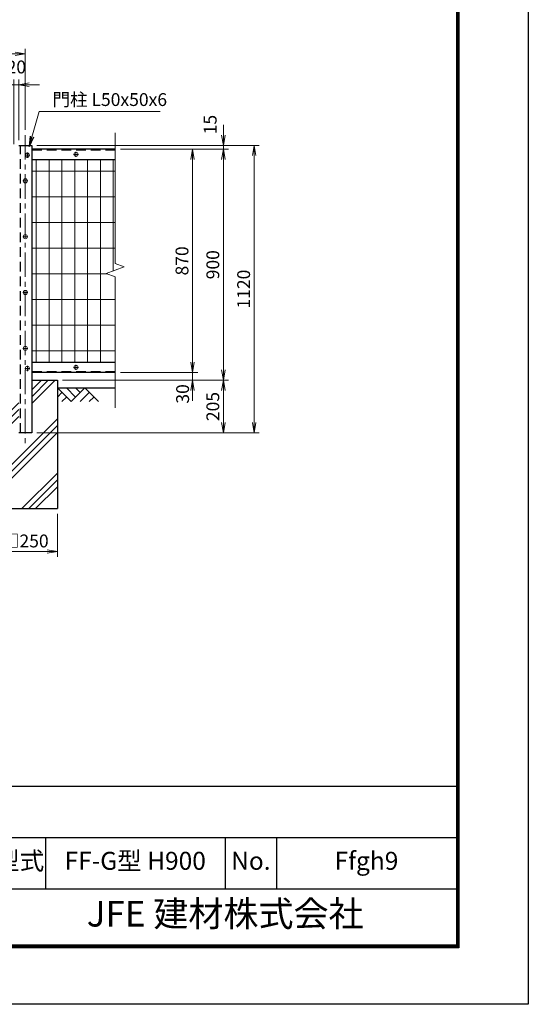
# Model space of a CAD drawing. Units: millimetres. Extents: x 0 to 8400, y 0 to 5940.
# Drawn here: x 6420 to 8400, y 0 to 3836 of the extents above; entities that cross this region are included whole.
import ezdxf
from ezdxf.enums import TextEntityAlignment as Align

# ---------------------------------------------------------------- set-up
doc = ezdxf.new("R2010")
doc.units = ezdxf.units.MM
doc.header["$LTSCALE"] = 3
doc.header["$MEASUREMENT"] = 0
doc.header["$PDMODE"] = 35
doc.linetypes.add('CENTER', pattern=[50.8, 31.75, -6.35, 6.35, -6.35])
doc.linetypes.add('DASHED', pattern=[19.05, 12.7, -6.35])
for name, color, linetype in [('D-BGD', 7, 'Continuous'), ('D-STR1', 1, 'Continuous'), ('D-STR4', 7, 'Continuous'), ('D-TTL', 2, 'Continuous'), ('D-TTL-TXT', 7, 'Continuous')]:
    doc.layers.add(name, color=color, linetype=linetype)
for name, color, linetype, lineweight in [('D-BMK', 2, 'CENTER', 13), ('D-DCR-HCH', 7, 'Continuous', 13), ('D-STR-DIM', 7, 'Continuous', 13), ('D-STR-TXT', 7, 'Continuous', 13), ('D-STR2', 7, 'Continuous', 13), ('D-STR3', 3, 'Continuous', 13)]:
    doc.layers.add(name, color=color, linetype=linetype, lineweight=lineweight)
doc.styles.add('ゴシック', font='txt')
doc.dimstyles.new('STYLE', dxfattribs={"dimscale": 20, "dimtxt": 2.5, "dimasz": 2, "dimexe": 1, "dimexo": 1, "dimgap": 0.8, "dimtad": 1, "dimdsep": 46, "dimtxsty": 'ゴシック', "dimblk": 'OPEN', "dimcen": 1e-08, "dimclrd": 256, "dimclre": 256, "dimclrt": 256, "dimadec": 0, "dimazin": 2, "dimtfac": 1, "dimtmove": 2, "dimatfit": 3, "dimldrblk": 'OPEN', "dimfxl": 0, "dimtolj": 1, "dimtzin": 0, "dimlwd": -1, "dimlwe": -1, "dimarcsym": 0})

# ---------------------------------------------------------------- blocks, each defined once
blk = doc.blocks.new('_Open')
at = {"color": 0, "linetype": 'ByBlock', "lineweight": -2}
for p, q in [((-1, 0.167), (0, 0)), ((-1, -0.167), (0, 0)), ((0, 0), (-1, 0))]:
    blk.add_line(p, q, dxfattribs=at)
blk = doc.blocks.new('*D8')
at = {"layer": 'D-STR-DIM'}
for p, q in [((4442, 3406.4), (4442, 3722.9)), ((6442, 3406.4), (6442, 3722.9)), ((4482, 3702.9), (6402, 3702.9))]:
    blk.add_line(p, q, dxfattribs=at)
at = {"layer": 'Defpoints', "color": 0}
for p in [(6442, 3702.9), (4442, 3386.4), (6442, 3386.4)]:
    blk.add_point(p, dxfattribs=at)
at = {"layer": 'D-STR-DIM', "xscale": 40, "yscale": 40, "zscale": 40, "rotation": 180}
blk.add_blockref('_Open', (4442, 3702.9), dxfattribs=at)
at = {"layer": 'D-STR-DIM', "xscale": 40, "yscale": 40, "zscale": 40}
blk.add_blockref('_Open', (6442, 3702.9), dxfattribs=at)
at = {"layer": 'D-STR-DIM', "insert": (5442, 3743.9), "char_height": 50, "attachment_point": 5, "style": 'ゴシック'}
blk.add_mtext('\\A1;2000', dxfattribs=at)
blk = doc.blocks.new('*D10')
at = {"layer": 'D-STR-DIM'}
for p, q in [((6812, 3331.4), (7113, 3331.4)), ((7093, 3291.4), (7093, 2501.4)), ((6812, 2461.4), (7113, 2461.4))]:
    blk.add_line(p, q, dxfattribs=at)
at = {"layer": 'Defpoints', "color": 0}
for p in [(6792, 3331.4), (6792, 2461.4), (7093, 2461.4)]:
    blk.add_point(p, dxfattribs=at)
at = {"layer": 'D-STR-DIM', "xscale": 40, "yscale": 40, "zscale": 40}
for p, rotation in [((7093, 3331.4), 90), ((7093, 2461.4), 270)]:
    blk.add_blockref('_Open', p, dxfattribs=dict(at, rotation=rotation))
at = {"layer": 'D-STR-DIM', "insert": (7052, 2896.4), "char_height": 50, "attachment_point": 5, "rotation": 90, "style": 'ゴシック'}
blk.add_mtext('\\A1;870', dxfattribs=at)
blk = doc.blocks.new('*D11')
at = {"layer": 'D-STR-DIM'}
for p, q in [((6812, 3331.4), (7233, 3331.4)), ((7213, 3291.4), (7213, 2471.4)), ((6587, 2431.4), (7233, 2431.4))]:
    blk.add_line(p, q, dxfattribs=at)
at = {"layer": 'Defpoints', "color": 0}
for p in [(6792, 3331.4), (6567, 2431.4), (7213, 2431.4)]:
    blk.add_point(p, dxfattribs=at)
at = {"layer": 'D-STR-DIM', "xscale": 40, "yscale": 40, "zscale": 40}
for p, rotation in [((7213, 3331.4), 90), ((7213, 2431.4), 270)]:
    blk.add_blockref('_Open', p, dxfattribs=dict(at, rotation=rotation))
at = {"layer": 'D-STR-DIM', "insert": (7172, 2881.4), "char_height": 50, "attachment_point": 5, "rotation": 90, "style": 'ゴシック'}
blk.add_mtext('\\A1;900', dxfattribs=at)
blk = doc.blocks.new('*D12')
at = {"layer": 'D-STR-DIM'}
for p, q in [((7093, 2501.4), (7093, 2541.4)), ((6812, 2461.4), (7113, 2461.4)), ((7093, 2461.4), (7093, 2431.4)), ((6587, 2431.4), (7113, 2431.4)), ((7093, 2391.4), (7093, 2351.4))]:
    blk.add_line(p, q, dxfattribs=at)
at = {"layer": 'Defpoints', "color": 0}
for p in [(6792, 2461.4), (6567, 2431.4), (7093, 2431.4)]:
    blk.add_point(p, dxfattribs=at)
at = {"layer": 'D-STR-DIM', "xscale": 40, "yscale": 40, "zscale": 40}
for p, rotation in [((7093, 2461.4), 270), ((7093, 2431.4), 90)]:
    blk.add_blockref('_Open', p, dxfattribs=dict(at, rotation=rotation))
at = {"layer": 'D-STR-DIM', "insert": (7054.4, 2378.1), "char_height": 50, "attachment_point": 5, "rotation": 90, "style": 'ゴシック'}
blk.add_mtext('\\A1;30', dxfattribs=at)
blk = doc.blocks.new('*D13')
at = {"layer": 'D-STR-DIM'}
for p, q in [((6587, 2431.4), (7233, 2431.4)), ((7213, 2391.4), (7213, 2266.4)), ((6487, 2226.4), (7233, 2226.4))]:
    blk.add_line(p, q, dxfattribs=at)
at = {"layer": 'Defpoints', "color": 0}
for p in [(6567, 2431.4), (6467, 2226.4), (7213, 2226.4)]:
    blk.add_point(p, dxfattribs=at)
at = {"layer": 'D-STR-DIM', "xscale": 40, "yscale": 40, "zscale": 40}
for p, rotation in [((7213, 2431.4), 90), ((7213, 2226.4), 270)]:
    blk.add_blockref('_Open', p, dxfattribs=dict(at, rotation=rotation))
at = {"layer": 'D-STR-DIM', "insert": (7172, 2328.9), "char_height": 50, "attachment_point": 5, "rotation": 90, "style": 'ゴシック'}
blk.add_mtext('\\A1;205', dxfattribs=at)
blk = doc.blocks.new('*D14')
at = {"layer": 'D-STR-DIM'}
for p, q in [((7213, 3386.4), (7213, 3426.4)), ((6487, 3346.4), (7233, 3346.4)), ((7213, 3331.4), (7213, 3346.4)), ((6812, 3331.4), (7233, 3331.4)), ((7213, 3291.4), (7213, 3251.4))]:
    blk.add_line(p, q, dxfattribs=at)
at = {"layer": 'Defpoints', "color": 0}
for p in [(6467, 3346.4), (7213, 3346.4), (6792, 3331.4)]:
    blk.add_point(p, dxfattribs=at)
at = {"layer": 'D-STR-DIM', "xscale": 40, "yscale": 40, "zscale": 40}
for p, rotation in [((7213, 3346.4), 270), ((7213, 3331.4), 90)]:
    blk.add_blockref('_Open', p, dxfattribs=dict(at, rotation=rotation))
at = {"layer": 'D-STR-DIM', "insert": (7161.8, 3427.4), "char_height": 50, "attachment_point": 5, "rotation": 90, "style": 'ゴシック'}
blk.add_mtext('\\A1;15', dxfattribs=at)
blk = doc.blocks.new('*D15')
at = {"layer": 'D-STR-DIM'}
for p, q in [((6487, 3346.4), (7353, 3346.4)), ((7333, 2266.4), (7333, 3306.4)), ((6487, 2226.4), (7353, 2226.4))]:
    blk.add_line(p, q, dxfattribs=at)
at = {"layer": 'Defpoints', "color": 0}
for p in [(6467, 3346.4), (7333, 3346.4), (6467, 2226.4)]:
    blk.add_point(p, dxfattribs=at)
at = {"layer": 'D-STR-DIM', "xscale": 40, "yscale": 40, "zscale": 40}
for p, rotation in [((7333, 3346.4), 90), ((7333, 2226.4), 270)]:
    blk.add_blockref('_Open', p, dxfattribs=dict(at, rotation=rotation))
at = {"layer": 'D-STR-DIM', "insert": (7292, 2786.4), "char_height": 50, "attachment_point": 5, "rotation": 90, "style": 'ゴシック'}
blk.add_mtext('\\A1;1120', dxfattribs=at)
blk = doc.blocks.new('*D24')
at = {"layer": 'D-STR-DIM'}
for p, q in [((6317, 1911.4), (6317, 1743.7)), ((6567, 1911.4), (6567, 1743.7)), ((6357, 1763.7), (6527, 1763.7))]:
    blk.add_line(p, q, dxfattribs=at)
at = {"layer": 'Defpoints', "color": 0}
for p in [(6317, 1931.4), (6567, 1931.4), (6567, 1763.7)]:
    blk.add_point(p, dxfattribs=at)
at = {"layer": 'D-STR-DIM', "xscale": 40, "yscale": 40, "zscale": 40, "rotation": 180}
blk.add_blockref('_Open', (6317, 1763.7), dxfattribs=at)
at = {"layer": 'D-STR-DIM', "xscale": 40, "yscale": 40, "zscale": 40}
blk.add_blockref('_Open', (6567, 1763.7), dxfattribs=at)
at = {"layer": 'D-STR-DIM', "insert": (6442, 1805.2), "char_height": 50, "attachment_point": 5, "style": 'ゴシック'}
blk.add_mtext('\\A1;□250', dxfattribs=at)
blk = doc.blocks.new('*D26')
at = {"layer": 'D-STR-DIM'}
for p, q in [((6357, 3582.9), (6317, 3582.9)), ((6397, 3351.4), (6397, 3602.9)), ((6417, 3582.9), (6397, 3582.9)), ((6417, 3366.4), (6417, 3602.9)), ((6457, 3582.9), (6497, 3582.9))]:
    blk.add_line(p, q, dxfattribs=at)
at = {"layer": 'Defpoints', "color": 0}
for p in [(6397, 3582.9), (6417, 3346.4), (6397, 3331.4)]:
    blk.add_point(p, dxfattribs=at)
at = {"layer": 'D-STR-DIM', "xscale": 40, "yscale": 40, "zscale": 40}
blk.add_blockref('_Open', (6397, 3582.9), dxfattribs=at)
at = {"layer": 'D-STR-DIM', "xscale": 40, "yscale": 40, "zscale": 40, "rotation": 180}
blk.add_blockref('_Open', (6417, 3582.9), dxfattribs=at)
at = {"layer": 'D-STR-DIM', "insert": (6407, 3651.9), "char_height": 50, "attachment_point": 5, "style": 'ゴシック'}
blk.add_mtext('\\A1;20', dxfattribs=at)

msp = doc.modelspace()

# ---------------------------------------------------------------- hatches: boundary and pattern name
at = {"layer": 'D-DCR-HCH'}
h = msp.add_hatch(dxfattribs=at)
h.set_pattern_fill('PLAST', color=256, scale=600, angle=45)
h.set_pattern_definition([(45, (-7164.62, -260.29), (-106.066, 106.066), []), (45, (-7177.88, -247.03), (-106.066, 106.066), []), (45, (-7191.14, -233.77), (-106.066, 106.066), [])])
h.paths.add_polyline_path([(6566.991, 2431.367), (6466.991, 2431.367), (6466.991, 2226.367), (6416.991, 2226.367), (6416.991, 2431.367), (6316.991, 2431.367), (6316.991, 1931.367), (6566.991, 1931.367)])

# ---------------------------------------------------------------- linework, layer by layer
at = {"layer": 'D-BGD'}
msp.add_line((6566.991, 2401.367), (6791.991, 2401.367), dxfattribs=at)
at = {"layer": 'D-BMK'}
for p, q in [((6441.991, 3386.367), (6441.991, 2186.367)), ((6459.991, 3308.367), (6439.991, 3308.367)), ((6449.991, 3318.367), (6449.991, 3298.367)), ((6648.991, 3311.369), (6628.991, 3311.369)), ((6638.991, 3321.369), (6638.991, 3301.369)), ((6451.991, 3208.367), (6431.991, 3208.367)), ((6451.991, 2990.367), (6431.991, 2990.367)), ((6451.991, 2773.367), (6431.991, 2773.367)), ((6451.991, 2555.367), (6431.991, 2555.367)), ((6459.991, 2477.367), (6439.991, 2477.367)), ((6449.991, 2487.367), (6449.991, 2467.367)), ((6648.991, 2481.366), (6628.991, 2481.366)), ((6638.991, 2471.366), (6638.991, 2491.366))]:
    msp.add_line(p, q, dxfattribs=at)
at = {"layer": 'D-DCR-HCH'}
for p, q in [((6620.203, 2348.155), (6566.991, 2401.367)), ((6584.729, 2383.63), (6566.991, 2365.974)), ((6637.941, 2365.893), (6602.466, 2401.367)), ((6673.415, 2401.367), (6620.203, 2348.155)), ((6655.771, 2383.537), (6637.941, 2401.367)), ((6691.153, 2383.63), (6655.515, 2348.155)), ((6673.415, 2401.367), (6726.627, 2348.155)), ((6602.466, 2365.893), (6584.647, 2348.155)), ((6708.89, 2365.893), (6691.071, 2348.155))]:
    msp.add_line(p, q, dxfattribs=at)
at = {"layer": 'D-STR-DIM'}
for p, q in [((6791.991, 3395.82), (6791.991, 2885.594)), ((6827.23, 2872.767), (6791.991, 2885.594)), ((6756.753, 2847.115), (6827.23, 2872.767)), ((6791.991, 2834.29), (6756.753, 2847.115)), ((6791.991, 2834.29), (6791.991, 2324.062))]:
    msp.add_line(p, q, dxfattribs=at)
at = {"layer": 'D-STR1'}
for p, q in [((6416.991, 3346.367), (6466.991, 3346.367)), ((6466.991, 3346.367), (6466.991, 2226.367)), ((6791.991, 3331.367), (6466.991, 3331.367)), ((6466.991, 3291.367), (6791.991, 3291.367)), ((6466.991, 2501.367), (6791.991, 2501.367)), ((6791.991, 2461.367), (6466.991, 2461.367)), ((6466.991, 2226.367), (6416.991, 2226.367))]:
    msp.add_line(p, q, dxfattribs=at)
at = {"layer": 'D-STR1', "linetype": 'DASHED'}
for p, q in [((6422.991, 2226.367), (6422.991, 3346.367)), ((6791.991, 3328.367), (6466.991, 3328.367)), ((6791.991, 2464.367), (6466.991, 2464.367))]:
    msp.add_line(p, q, dxfattribs=at)
at = {"layer": 'D-STR2'}
for p, q in [((6484.391, 3291.368), (6484.392, 2501.367)), ((6534.391, 3291.368), (6534.392, 2501.367)), ((6584.391, 3291.368), (6584.392, 2501.368)), ((6634.391, 3291.368), (6634.392, 2501.367)), ((6684.391, 3291.368), (6684.392, 2501.367)), ((6734.391, 3291.368), (6734.392, 2501.368)), ((6784.391, 3291.368), (6784.391, 2857.175)), ((6791.991, 3245.367), (6466.991, 3245.367)), ((6791.991, 3145.367), (6466.991, 3145.367)), ((6791.991, 3045.367), (6466.991, 3045.367)), ((6791.991, 2945.367), (6466.991, 2945.367)), ((6761.556, 2845.367), (6466.991, 2845.367)), ((6791.991, 2745.367), (6466.991, 2745.367)), ((6791.991, 2645.367), (6466.991, 2645.367)), ((6791.991, 2545.367), (6466.991, 2545.367))]:
    msp.add_line(p, q, dxfattribs=at)
at = {"layer": 'D-STR3'}
for centre in [(6449.991, 3308.367), (6638.991, 3311.369), (6441.991, 3208.367), (6441.991, 2990.367), (6441.991, 2773.367), (6441.991, 2555.367), (6449.991, 2477.367), (6638.991, 2481.366)]:
    msp.add_circle(centre, 8, dxfattribs=at)
at = {"layer": 'D-STR4'}
for p, q in [((6466.991, 2431.367), (6566.991, 2431.367)), ((6566.991, 2431.367), (6566.991, 1931.367)), ((6316.991, 1931.367), (6566.991, 1931.367))]:
    msp.add_line(p, q, dxfattribs=at)
at = {"layer": 'D-TTL', "color": 7}
for p, q in [((6320, 850), (8120, 850)), ((6320, 650), (8120, 650)), ((6520, 650), (6520, 450)), ((7220, 650), (7220, 450)), ((7420, 650), (7420, 450)), ((6320, 450), (8120, 450))]:
    msp.add_line(p, q, dxfattribs=at)
at = {"layer": 'D-TTL'}
msp.add_lwpolyline([(0, 5940), (8400, 5940), (8400, 0), (0, 0)], close=True, dxfattribs=at)
at = {"layer": 'D-TTL', "color": 7}
for points in [[(270, 5720), (8130, 5720), (8130, 220), (270, 220)], [(272.5, 5717.5), (8127.5, 5717.5), (8127.5, 222.5), (272.5, 222.5)], [(275, 5715), (8125, 5715), (8125, 225), (275, 225)], [(277.5, 5712.5), (8122.5, 5712.5), (8122.5, 227.5), (277.5, 227.5)], [(280, 5710), (8120, 5710), (8120, 230), (280, 230)]]:
    msp.add_lwpolyline(points, close=True, dxfattribs=at)

# ---------------------------------------------------------------- texts
at = {"layer": 'D-STR-TXT', "style": 'ゴシック'}
msp.add_text('門柱 L50x50x6', height=50, dxfattribs=at).set_placement((6547.85, 3499.855))
at = {"layer": 'D-TTL-TXT', "style": 'ゴシック'}
for s, height, p in [('型式', 70, (6420, 550)), ('FF-G型 H900', 70, (6870, 550)), ('No.', 70, (7320, 550)), ('Ffgh9', 70, (7770, 550)), ('JFE 建材株式会社', 100, (7220, 340))]:
    msp.add_text(s, height=height, dxfattribs=at).set_placement(p, align=Align.MIDDLE)

# ---------------------------------------------------------------- dimensions: what is measured, and where the dimension line sits
at = {"layer": 'D-STR-DIM'}
dim = msp.add_linear_dim(base=(6441.991, 3702.862), p1=(4441.991, 3386.367), p2=(6441.991, 3386.367), dimstyle='STYLE', dxfattribs=at)
dim.commit()
dim.dimension.update_dxf_attribs({"geometry": '*D8', "text_midpoint": (5441.991, 3743.862)})
for base, p1, p2, angle, picture, middle in [((6396.991, 3582.862), (6416.991, 3346.367), (6396.991, 3331.367), 180, '*D26', (6406.991, 3651.862)), ((7333.039, 3346.367), (6466.991, 2226.367), (6466.991, 3346.367), 90, '*D15', (7292.039, 2786.367)), ((7213.039, 2431.367), (6791.991, 3331.367), (6566.991, 2431.367), 90, '*D11', (7172.039, 2881.367)), ((7093.039, 2461.367), (6791.991, 3331.367), (6791.991, 2461.367), 90, '*D10', (7052.039, 2896.367)), ((7213.039, 2226.367), (6566.991, 2431.367), (6466.991, 2226.367), 90, '*D13', (7172.039, 2328.867))]:
    dim = msp.add_linear_dim(base=base, p1=p1, p2=p2, angle=angle, dimstyle='STYLE', dxfattribs=at)
    dim.commit()
    dim.dimension.update_dxf_attribs({"geometry": picture, "text_midpoint": middle})
for base, p1, p2, picture, middle in [((7213.039, 3346.367), (6791.991, 3331.367), (6466.991, 3346.367), '*D14', (7161.843, 3427.424)), ((7093.039, 2431.367), (6791.991, 2461.367), (6566.991, 2431.367), '*D12', (7054.435, 2378.099))]:
    dim = msp.add_linear_dim(base=base, p1=p1, p2=p2, angle=90, dimstyle='STYLE', dxfattribs=at)
    dim.commit()
    dim.dimension.update_dxf_attribs({"geometry": picture, "text_midpoint": middle, "dimtype": 160})
dim = msp.add_linear_dim(base=(6566.991, 1763.673), p1=(6316.991, 1931.367), p2=(6566.991, 1931.367), text='□<>', dimstyle='STYLE', dxfattribs=at)
dim.commit()
dim.dimension.update_dxf_attribs({"geometry": '*D24', "text_midpoint": (6441.991, 1805.18)})

# ---------------------------------------------------------------- leaders
at = {"layer": 'D-STR-TXT'}
msp.add_leader([(6457.025, 3341.823), (6495.657, 3478.018), (6966.632, 3478.018)], dimstyle='STYLE', override={"dimgap": 0.8, "dimtad": 1}, dxfattribs=at)

doc.saveas('drawing.dxf')
